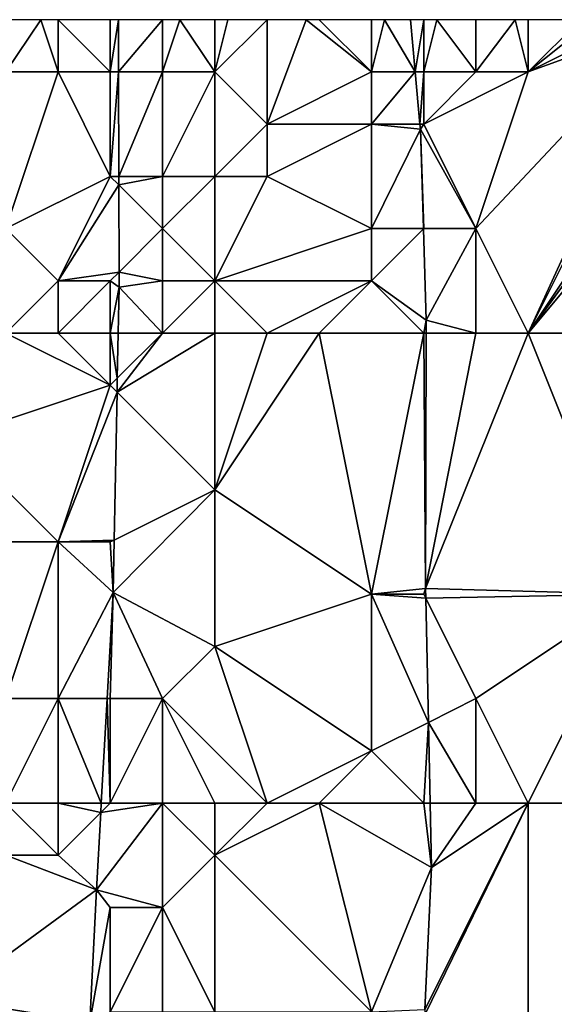
# Model space of a CAD drawing. Units: metres. Extents: x 74375 to 75000, y 354000 to 354500.
# Drawn here: x 74473 to 74484, y 354481 to 354500 of the extents above; entities that cross this region are included whole.
import ezdxf

# ---------------------------------------------------------------- set-up
doc = ezdxf.new("R2010")
doc.units = ezdxf.units.M
doc.layers.add('Terrain', color=15, linetype='Continuous')

msp = doc.modelspace()

# ---------------------------------------------------------------- linework, layer by layer
at = {"layer": 'Terrain'}
for points in [[(74474, 354499, 251.36), (74473.667, 354500, 251.307), (74473, 354499, 251.24), (74474, 354499, 251.36)], [(74473, 354499, 251.24), (74473.667, 354500, 251.307), (74473, 354500, 251.3), (74473, 354499, 251.24)], [(74474, 354499, 251.36), (74474, 354500, 251.31), (74473.667, 354500, 251.307), (74474, 354499, 251.36)], [(74475, 354499, 251.52), (74475, 354500, 251.5), (74474, 354500, 251.31), (74475, 354499, 251.52)], [(74475, 354499, 251.52), (74474, 354500, 251.31), (74474, 354499, 251.36), (74475, 354499, 251.52)], [(74475, 354499, 251.52), (74475.158, 354499, 251.387), (74475.155, 354500, 251.39), (74475, 354499, 251.52)], [(74475, 354499, 251.52), (74475.155, 354500, 251.39), (74475, 354500, 251.5), (74475, 354499, 251.52)], [(74475.158, 354499, 251.387), (74476, 354500, 252.18), (74475.155, 354500, 251.39), (74475.158, 354499, 251.387)], [(74476, 354499, 252.11), (74476, 354500, 252.18), (74475.158, 354499, 251.387), (74476, 354499, 252.11)], [(74477, 354499, 252.79), (74476.333, 354500, 252.38), (74476, 354499, 252.11), (74477, 354499, 252.79)], [(74476, 354499, 252.11), (74476.333, 354500, 252.38), (74476, 354500, 252.18), (74476, 354499, 252.11)], [(74477, 354499, 252.79), (74477, 354500, 252.78), (74476.333, 354500, 252.38), (74477, 354499, 252.79)], [(74478, 354498, 253.16), (74478, 354500, 253.25), (74477, 354499, 252.79), (74478, 354498, 253.16)], [(74477, 354499, 252.79), (74478, 354500, 253.25), (74477.25, 354500, 252.898), (74477, 354499, 252.79)], [(74477, 354499, 252.79), (74477.25, 354500, 252.898), (74477, 354500, 252.78), (74477, 354499, 252.79)], [(74478, 354498, 253.16), (74480, 354499, 254.06), (74478.75, 354500, 253.61), (74478, 354498, 253.16)], [(74478, 354498, 253.16), (74478.75, 354500, 253.61), (74478, 354500, 253.25), (74478, 354498, 253.16)], [(74480, 354499, 254.06), (74479, 354500, 253.73), (74478.75, 354500, 253.61), (74480, 354499, 254.06)], [(74480, 354499, 254.06), (74480, 354500, 254.12), (74479, 354500, 253.73), (74480, 354499, 254.06)], [(74480, 354499, 254.06), (74480.836, 354499, 254.468), (74480.25, 354500, 254.18), (74480, 354499, 254.06)], [(74480, 354499, 254.06), (74480.25, 354500, 254.18), (74480, 354500, 254.12), (74480, 354499, 254.06)], [(74480.836, 354499, 254.468), (74480.744, 354500, 254.459), (74480.25, 354500, 254.18), (74480.836, 354499, 254.468)], [(74480.836, 354499, 254.468), (74481, 354500, 254.36), (74480.744, 354500, 254.459), (74480.836, 354499, 254.468)], [(74481, 354499, 254.35), (74481, 354500, 254.36), (74480.836, 354499, 254.468), (74481, 354499, 254.35)], [(74482, 354499, 254.51), (74481.25, 354500, 254.4), (74481, 354499, 254.35), (74482, 354499, 254.51)], [(74481, 354499, 254.35), (74481.25, 354500, 254.4), (74481, 354500, 254.36), (74481, 354499, 254.35)], [(74482, 354499, 254.51), (74482, 354500, 254.52), (74481.25, 354500, 254.4), (74482, 354499, 254.51)], [(74483, 354494, 254.59), (74485.75, 354500, 254.64), (74482, 354496, 254.5), (74483, 354494, 254.59)], [(74482, 354496, 254.5), (74485.75, 354500, 254.64), (74483, 354499, 254.59), (74482, 354496, 254.5)], [(74483, 354499, 254.59), (74482.75, 354500, 254.572), (74482, 354499, 254.51), (74483, 354499, 254.59)], [(74482, 354499, 254.51), (74482.75, 354500, 254.572), (74482, 354500, 254.52), (74482, 354499, 254.51)], [(74483, 354499, 254.59), (74483, 354500, 254.59), (74482.75, 354500, 254.572), (74483, 354499, 254.59)], [(74483, 354494, 254.59), (74488, 354500, 254.64), (74487.375, 354500, 254.64), (74483, 354494, 254.59)], [(74483, 354494, 254.59), (74487.375, 354500, 254.64), (74487, 354500, 254.64), (74483, 354494, 254.59)], [(74483, 354494, 254.59), (74487, 354500, 254.64), (74486, 354500, 254.64), (74483, 354494, 254.59)], [(74483, 354494, 254.59), (74486, 354500, 254.64), (74485.75, 354500, 254.64), (74483, 354494, 254.59)], [(74483, 354494, 254.59), (74494, 354494, 254.68), (74488, 354500, 254.64), (74483, 354494, 254.59)], [(74483, 354499, 254.59), (74485.75, 354500, 254.64), (74485, 354500, 254.64), (74483, 354499, 254.59)], [(74483, 354499, 254.59), (74485, 354500, 254.64), (74484.25, 354500, 254.632), (74483, 354499, 254.59)], [(74483, 354499, 254.59), (74484.25, 354500, 254.632), (74484, 354500, 254.63), (74483, 354499, 254.59)], [(74483, 354499, 254.59), (74484, 354500, 254.63), (74483, 354500, 254.59), (74483, 354499, 254.59)], [(74473, 354496, 251.36), (74474, 354499, 251.36), (74473, 354499, 251.24), (74473, 354496, 251.36)], [(74473, 354496, 251.36), (74475, 354497, 251.34), (74474, 354499, 251.36), (74473, 354496, 251.36)], [(74475, 354497, 251.34), (74475, 354499, 251.52), (74474, 354499, 251.36), (74475, 354497, 251.34)], [(74475, 354497, 251.34), (74475.163, 354497, 251.382), (74475.158, 354499, 251.387), (74475, 354497, 251.34)], [(74475, 354497, 251.34), (74475.158, 354499, 251.387), (74475, 354499, 251.52), (74475, 354497, 251.34)], [(74476, 354499, 252.11), (74475.158, 354499, 251.387), (74475.163, 354497, 251.382), (74476, 354499, 252.11)], [(74476, 354497, 251.79), (74476, 354499, 252.11), (74475.163, 354497, 251.382), (74476, 354497, 251.79)], [(74477, 354497, 252.61), (74477, 354499, 252.79), (74476, 354497, 251.79), (74477, 354497, 252.61)], [(74476, 354497, 251.79), (74477, 354499, 252.79), (74476, 354499, 252.11), (74476, 354497, 251.79)], [(74477, 354497, 252.61), (74478, 354498, 253.16), (74477, 354499, 252.79), (74477, 354497, 252.61)], [(74480, 354498, 254.05), (74480, 354499, 254.06), (74478, 354498, 253.16), (74480, 354498, 254.05)], [(74480, 354498, 254.05), (74480.927, 354498, 254.477), (74480.836, 354499, 254.468), (74480, 354498, 254.05)], [(74480, 354498, 254.05), (74480.836, 354499, 254.468), (74480, 354499, 254.06), (74480, 354498, 254.05)], [(74481, 354499, 254.35), (74480.836, 354499, 254.468), (74480.927, 354498, 254.477), (74481, 354499, 254.35)], [(74481, 354498, 254.33), (74481, 354499, 254.35), (74480.927, 354498, 254.477), (74481, 354498, 254.33)], [(74482, 354496, 254.5), (74483, 354499, 254.59), (74481, 354498, 254.33), (74482, 354496, 254.5)], [(74481, 354498, 254.33), (74482, 354499, 254.51), (74481, 354499, 254.35), (74481, 354498, 254.33)], [(74481, 354498, 254.33), (74483, 354499, 254.59), (74482, 354499, 254.51), (74481, 354498, 254.33)], [(74478, 354497, 253.11), (74478, 354498, 253.16), (74477, 354497, 252.61), (74478, 354497, 253.11)], [(74480, 354496, 254), (74480, 354498, 254.05), (74478, 354497, 253.11), (74480, 354496, 254)], [(74478, 354497, 253.11), (74480, 354498, 254.05), (74478, 354498, 253.16), (74478, 354497, 253.11)], [(74480, 354496, 254), (74480.936, 354497.907, 254.478), (74480, 354498, 254.05), (74480, 354496, 254)], [(74480, 354498, 254.05), (74480.936, 354497.907, 254.478), (74480.927, 354498, 254.477), (74480, 354498, 254.05)], [(74480, 354496, 254), (74480.993, 354496, 254.482), (74480.936, 354497.907, 254.478), (74480, 354496, 254)], [(74481, 354498, 254.33), (74480.927, 354498, 254.477), (74480.936, 354497.907, 254.478), (74481, 354498, 254.33)], [(74482, 354496, 254.5), (74481, 354498, 254.33), (74480.936, 354497.907, 254.478), (74482, 354496, 254.5)], [(74482, 354496, 254.5), (74480.936, 354497.907, 254.478), (74481, 354496, 254.32), (74482, 354496, 254.5)], [(74481, 354496, 254.32), (74480.936, 354497.907, 254.478), (74480.993, 354496, 254.482), (74481, 354496, 254.32)], [(74474, 354495, 251.21), (74475, 354497, 251.34), (74473, 354496, 251.36), (74474, 354495, 251.21)], [(74474, 354495, 251.21), (74475.163, 354496.837, 251.382), (74475, 354497, 251.34), (74474, 354495, 251.21)], [(74475, 354497, 251.34), (74475.163, 354496.837, 251.382), (74475.163, 354497, 251.382), (74475, 354497, 251.34)], [(74476, 354496, 251.79), (74476, 354497, 251.79), (74475.163, 354496.837, 251.382), (74476, 354496, 251.79)], [(74476, 354497, 251.79), (74475.163, 354497, 251.382), (74475.163, 354496.837, 251.382), (74476, 354497, 251.79)], [(74477, 354495, 252.57), (74477, 354497, 252.61), (74476, 354496, 251.79), (74477, 354495, 252.57)], [(74476, 354496, 251.79), (74477, 354497, 252.61), (74476, 354497, 251.79), (74476, 354496, 251.79)], [(74477, 354495, 252.57), (74480, 354496, 254), (74478, 354497, 253.11), (74477, 354495, 252.57)], [(74477, 354495, 252.57), (74478, 354497, 253.11), (74477, 354497, 252.61), (74477, 354495, 252.57)], [(74474, 354495, 251.21), (74475.167, 354495.167, 251.378), (74475.163, 354496.837, 251.382), (74474, 354495, 251.21)], [(74476, 354496, 251.79), (74475.163, 354496.837, 251.382), (74475.167, 354495.167, 251.378), (74476, 354496, 251.79)], [(74473, 354494, 251.09), (74474, 354495, 251.21), (74473, 354496, 251.36), (74473, 354494, 251.09)], [(74476, 354495, 251.86), (74476, 354496, 251.79), (74475.167, 354495.167, 251.378), (74476, 354495, 251.86)], [(74477, 354495, 252.57), (74476, 354496, 251.79), (74476, 354495, 251.86), (74477, 354495, 252.57)], [(74480, 354495, 254), (74480, 354496, 254), (74477, 354495, 252.57), (74480, 354495, 254)], [(74480, 354495, 254), (74480.994, 354495.994, 254.482), (74480, 354496, 254), (74480, 354495, 254)], [(74480, 354496, 254), (74480.994, 354495.994, 254.482), (74480.993, 354496, 254.482), (74480, 354496, 254)], [(74480, 354495, 254), (74481.046, 354494.248, 254.486), (74480.994, 354495.994, 254.482), (74480, 354495, 254)], [(74481, 354496, 254.32), (74480.993, 354496, 254.482), (74480.994, 354495.994, 254.482), (74481, 354496, 254.32)], [(74482, 354496, 254.5), (74481, 354496, 254.32), (74480.994, 354495.994, 254.482), (74482, 354496, 254.5)], [(74482, 354496, 254.5), (74480.994, 354495.994, 254.482), (74481.046, 354494.248, 254.486), (74482, 354496, 254.5)], [(74482, 354494, 254.51), (74482, 354496, 254.5), (74481.046, 354494.248, 254.486), (74482, 354494, 254.51)], [(74483, 354494, 254.59), (74482, 354496, 254.5), (74482, 354494, 254.51), (74483, 354494, 254.59)], [(74475, 354495, 251.48), (74475.167, 354495.167, 251.378), (74474, 354495, 251.21), (74475, 354495, 251.48)], [(74475, 354495, 251.48), (74475.168, 354494.878, 251.377), (74475.167, 354495.167, 251.378), (74475, 354495, 251.48)], [(74476, 354495, 251.86), (74475.167, 354495.167, 251.378), (74475.168, 354494.878, 251.377), (74476, 354495, 251.86)], [(74474, 354494, 251.15), (74474, 354495, 251.21), (74473, 354494, 251.09), (74474, 354494, 251.15)], [(74475, 354494, 251.38), (74475, 354495, 251.48), (74474, 354494, 251.15), (74475, 354494, 251.38)], [(74474, 354494, 251.15), (74475, 354495, 251.48), (74474, 354495, 251.21), (74474, 354494, 251.15)], [(74475, 354494, 251.38), (74475.168, 354494.878, 251.377), (74475, 354495, 251.48), (74475, 354494, 251.38)], [(74475, 354494, 251.38), (74475.151, 354494, 251.367), (74475.168, 354494.878, 251.377), (74475, 354494, 251.38)], [(74476, 354494, 251.8), (74475.168, 354494.878, 251.377), (74475.151, 354494, 251.367), (74476, 354494, 251.8)], [(74476, 354494, 251.8), (74476, 354495, 251.86), (74475.168, 354494.878, 251.377), (74476, 354494, 251.8)], [(74477, 354494, 252.51), (74477, 354495, 252.57), (74476, 354494, 251.8), (74477, 354494, 252.51)], [(74476, 354494, 251.8), (74477, 354495, 252.57), (74476, 354495, 251.86), (74476, 354494, 251.8)], [(74478, 354494, 252.97), (74477, 354495, 252.57), (74477, 354494, 252.51), (74478, 354494, 252.97)], [(74478, 354494, 252.97), (74480, 354495, 254), (74477, 354495, 252.57), (74478, 354494, 252.97)], [(74479, 354494, 253.5), (74480, 354495, 254), (74478, 354494, 252.97), (74479, 354494, 253.5)], [(74481, 354494, 254.32), (74480, 354495, 254), (74479, 354494, 253.5), (74481, 354494, 254.32)], [(74481, 354494, 254.32), (74481.046, 354494.248, 254.486), (74480, 354495, 254), (74481, 354494, 254.32)], [(74481, 354494, 254.32), (74481.045, 354494, 254.484), (74481.046, 354494.248, 254.486), (74481, 354494, 254.32)], [(74482, 354494, 254.51), (74481.046, 354494.248, 254.486), (74481.045, 354494, 254.484), (74482, 354494, 254.51)], [(74473, 354494, 251.09), (74472, 354492, 251.33), (74475, 354493, 251.17), (74473, 354494, 251.09)], [(74474, 354494, 251.15), (74473, 354494, 251.09), (74475, 354493, 251.17), (74474, 354494, 251.15)], [(74475, 354494, 251.38), (74474, 354494, 251.15), (74475, 354493, 251.17), (74475, 354494, 251.38)], [(74475, 354494, 251.38), (74475, 354493, 251.17), (74475.134, 354493.134, 251.356), (74475, 354494, 251.38)], [(74475, 354494, 251.38), (74475.134, 354493.134, 251.356), (74475.151, 354494, 251.367), (74475, 354494, 251.38)], [(74477, 354494, 252.51), (74476, 354494, 251.8), (74475.129, 354492.871, 251.353), (74477, 354494, 252.51)], [(74477, 354494, 252.51), (74475.129, 354492.871, 251.353), (74477, 354491, 252.68), (74477, 354494, 252.51)], [(74476, 354494, 251.8), (74475.134, 354493.134, 251.356), (74475.129, 354492.871, 251.353), (74476, 354494, 251.8)], [(74476, 354494, 251.8), (74475.151, 354494, 251.367), (74475.134, 354493.134, 251.356), (74476, 354494, 251.8)], [(74479, 354494, 253.5), (74478, 354494, 252.97), (74477, 354491, 252.68), (74479, 354494, 253.5)], [(74479, 354494, 253.5), (74477, 354491, 252.68), (74480, 354489, 253.96), (74479, 354494, 253.5)], [(74478, 354494, 252.97), (74477, 354494, 252.51), (74477, 354491, 252.68), (74478, 354494, 252.97)], [(74481, 354494, 254.32), (74479, 354494, 253.5), (74480, 354489, 253.96), (74481, 354494, 254.32)], [(74481, 354494, 254.32), (74480, 354489, 253.96), (74481.035, 354489.108, 254.45), (74481, 354494, 254.32)], [(74481, 354494, 254.32), (74481.035, 354489.108, 254.45), (74481.045, 354494, 254.484), (74481, 354494, 254.32)], [(74483, 354494, 254.59), (74482, 354494, 254.51), (74481.035, 354489.108, 254.45), (74483, 354494, 254.59)], [(74483, 354494, 254.59), (74481.035, 354489.108, 254.45), (74485, 354489, 254.62), (74483, 354494, 254.59)], [(74482, 354494, 254.51), (74481.045, 354494, 254.484), (74481.035, 354489.108, 254.45), (74482, 354494, 254.51)], [(74483, 354494, 254.59), (74485, 354489, 254.62), (74494, 354494, 254.68), (74483, 354494, 254.59)], [(74474, 354490, 251.09), (74475, 354493, 251.17), (74472, 354492, 251.33), (74474, 354490, 251.09)], [(74474, 354490, 251.09), (74475.129, 354492.871, 251.353), (74475, 354493, 251.17), (74474, 354490, 251.09)], [(74475.134, 354493.134, 251.356), (74475, 354493, 251.17), (74475.129, 354492.871, 251.353), (74475.134, 354493.134, 251.356)], [(74474, 354490, 251.09), (74475.073, 354490.036, 251.32), (74475.129, 354492.871, 251.353), (74474, 354490, 251.09)], [(74477, 354491, 252.68), (74475.129, 354492.871, 251.353), (74475.073, 354490.036, 251.32), (74477, 354491, 252.68)], [(74474, 354490, 251.09), (74472, 354492, 251.33), (74473, 354490, 251.12), (74474, 354490, 251.09)], [(74477, 354488, 252.61), (74477, 354491, 252.68), (74475.053, 354489.033, 251.308), (74477, 354488, 252.61)], [(74477, 354491, 252.68), (74475.073, 354490.036, 251.32), (74475.053, 354489.033, 251.308), (74477, 354491, 252.68)], [(74477, 354488, 252.61), (74480, 354489, 253.96), (74477, 354491, 252.68), (74477, 354488, 252.61)], [(74474, 354487, 251.12), (74474, 354490, 251.09), (74473, 354487, 251.1), (74474, 354487, 251.12)], [(74473, 354487, 251.1), (74474, 354490, 251.09), (74473, 354490, 251.12), (74473, 354487, 251.1)], [(74475, 354490, 251.21), (74475.073, 354490.036, 251.32), (74474, 354490, 251.09), (74475, 354490, 251.21)], [(74474, 354487, 251.12), (74475.053, 354489.033, 251.308), (74474, 354490, 251.09), (74474, 354487, 251.12)], [(74475, 354490, 251.21), (74474, 354490, 251.09), (74475.053, 354489.033, 251.308), (74475, 354490, 251.21)], [(74475, 354490, 251.21), (74475.053, 354489.033, 251.308), (74475.073, 354490.036, 251.32), (74475, 354490, 251.21)], [(74474, 354487, 251.12), (74474.94, 354487, 251.289), (74475.053, 354489.033, 251.308), (74474, 354487, 251.12)], [(74475, 354487, 251.26), (74475.053, 354489.033, 251.308), (74474.94, 354487, 251.289), (74475, 354487, 251.26)], [(74476, 354487, 251.86), (74475.053, 354489.033, 251.308), (74475, 354487, 251.26), (74476, 354487, 251.86)], [(74476, 354487, 251.86), (74477, 354488, 252.61), (74475.053, 354489.033, 251.308), (74476, 354487, 251.86)], [(74480, 354486, 253.96), (74480, 354489, 253.96), (74477, 354488, 252.61), (74480, 354486, 253.96)], [(74481, 354489, 254.28), (74481.035, 354489.108, 254.45), (74480, 354489, 253.96), (74481, 354489, 254.28)], [(74480, 354486, 253.96), (74481.091, 354486.545, 254.446), (74480, 354489, 253.96), (74480, 354486, 253.96)], [(74481, 354489, 254.28), (74480, 354489, 253.96), (74481.039, 354488.922, 254.45), (74481, 354489, 254.28)], [(74480, 354489, 253.96), (74481.091, 354486.545, 254.446), (74481.039, 354488.922, 254.45), (74480, 354489, 253.96)], [(74481, 354489, 254.28), (74481.039, 354488.922, 254.45), (74481.035, 354489.108, 254.45), (74481, 354489, 254.28)], [(74481.039, 354488.922, 254.45), (74485, 354489, 254.62), (74481.035, 354489.108, 254.45), (74481.039, 354488.922, 254.45)], [(74482, 354487, 254.46), (74485, 354489, 254.62), (74481.039, 354488.922, 254.45), (74482, 354487, 254.46)], [(74483, 354485, 254.52), (74485, 354489, 254.62), (74482, 354487, 254.46), (74483, 354485, 254.52)], [(74483, 354485, 254.52), (74494, 354485, 254.72), (74485, 354489, 254.62), (74483, 354485, 254.52)], [(74482, 354487, 254.46), (74481.039, 354488.922, 254.45), (74481.091, 354486.545, 254.446), (74482, 354487, 254.46)], [(74478, 354485, 252.97), (74477, 354488, 252.61), (74476, 354487, 251.86), (74478, 354485, 252.97)], [(74478, 354485, 252.97), (74480, 354486, 253.96), (74477, 354488, 252.61), (74478, 354485, 252.97)], [(74474, 354485, 251.09), (74474, 354487, 251.12), (74473, 354485, 251.11), (74474, 354485, 251.09)], [(74473, 354485, 251.11), (74474, 354487, 251.12), (74473, 354487, 251.1), (74473, 354485, 251.11)], [(74474, 354485, 251.09), (74474.828, 354485, 251.271), (74474, 354487, 251.12), (74474, 354485, 251.09)], [(74474, 354487, 251.12), (74474.828, 354485, 251.271), (74474.94, 354487, 251.289), (74474, 354487, 251.12)], [(74475, 354485, 251.14), (74474.94, 354487, 251.289), (74474.828, 354485, 251.271), (74475, 354485, 251.14)], [(74475, 354485, 251.14), (74475, 354487, 251.26), (74474.94, 354487, 251.289), (74475, 354485, 251.14)], [(74476, 354485, 251.73), (74476, 354487, 251.86), (74475, 354485, 251.14), (74476, 354485, 251.73)], [(74475, 354485, 251.14), (74476, 354487, 251.86), (74475, 354487, 251.26), (74475, 354485, 251.14)], [(74478, 354485, 252.97), (74476, 354487, 251.86), (74477, 354485, 252.49), (74478, 354485, 252.97)], [(74477, 354485, 252.49), (74476, 354487, 251.86), (74476, 354485, 251.73), (74477, 354485, 252.49)], [(74482, 354485, 254.45), (74482, 354487, 254.46), (74481.091, 354486.545, 254.446), (74482, 354485, 254.45)], [(74483, 354485, 254.52), (74482, 354487, 254.46), (74482, 354485, 254.45), (74483, 354485, 254.52)], [(74481, 354485, 254.25), (74481.091, 354486.545, 254.446), (74480, 354486, 253.96), (74481, 354485, 254.25)], [(74481, 354485, 254.25), (74481.124, 354485, 254.444), (74481.091, 354486.545, 254.446), (74481, 354485, 254.25)], [(74482, 354485, 254.45), (74481.091, 354486.545, 254.446), (74481.124, 354485, 254.444), (74482, 354485, 254.45)], [(74479, 354485, 253.43), (74480, 354486, 253.96), (74478, 354485, 252.97), (74479, 354485, 253.43)], [(74481, 354485, 254.25), (74480, 354486, 253.96), (74479, 354485, 253.43), (74481, 354485, 254.25)], [(74474, 354485, 251.09), (74473, 354485, 251.11), (74474, 354484, 251.05), (74474, 354485, 251.09)], [(74473, 354485, 251.11), (74473, 354484, 251.07), (74474, 354484, 251.05), (74473, 354485, 251.11)], [(74474, 354485, 251.09), (74474, 354484, 251.05), (74474.818, 354484.818, 251.27), (74474, 354485, 251.09)], [(74474, 354485, 251.09), (74474.818, 354484.818, 251.27), (74474.828, 354485, 251.271), (74474, 354485, 251.09)], [(74476, 354485, 251.73), (74474.818, 354484.818, 251.27), (74474.736, 354483.339, 251.256), (74476, 354485, 251.73)], [(74476, 354485, 251.73), (74474.736, 354483.339, 251.256), (74476, 354483, 251.95), (74476, 354485, 251.73)], [(74476, 354485, 251.73), (74475, 354485, 251.14), (74474.818, 354484.818, 251.27), (74476, 354485, 251.73)], [(74475, 354485, 251.14), (74474.828, 354485, 251.271), (74474.818, 354484.818, 251.27), (74475, 354485, 251.14)], [(74477, 354485, 252.49), (74476, 354485, 251.73), (74477, 354484, 252.58), (74477, 354485, 252.49)], [(74476, 354485, 251.73), (74476, 354483, 251.95), (74477, 354484, 252.58), (74476, 354485, 251.73)], [(74479, 354485, 253.43), (74478, 354485, 252.97), (74477, 354484, 252.58), (74479, 354485, 253.43)], [(74479, 354485, 253.43), (74477, 354484, 252.58), (74480, 354481, 253.98), (74479, 354485, 253.43)], [(74478, 354485, 252.97), (74477, 354485, 252.49), (74477, 354484, 252.58), (74478, 354485, 252.97)], [(74481, 354485, 254.25), (74479, 354485, 253.43), (74481.151, 354483.769, 254.442), (74481, 354485, 254.25)], [(74479, 354485, 253.43), (74480, 354481, 253.98), (74481.151, 354483.769, 254.442), (74479, 354485, 253.43)], [(74481, 354485, 254.25), (74481.151, 354483.769, 254.442), (74481.124, 354485, 254.444), (74481, 354485, 254.25)], [(74483, 354485, 254.52), (74481.023, 354481.047, 254.42), (74481.019, 354480.944, 254.419), (74483, 354485, 254.52)], [(74483, 354485, 254.52), (74481.019, 354480.944, 254.419), (74483, 354475, 254.47), (74483, 354485, 254.52)], [(74483, 354485, 254.52), (74481.151, 354483.769, 254.442), (74481.023, 354481.047, 254.42), (74483, 354485, 254.52)], [(74482, 354485, 254.45), (74481.124, 354485, 254.444), (74481.151, 354483.769, 254.442), (74482, 354485, 254.45)], [(74483, 354485, 254.52), (74482, 354485, 254.45), (74481.151, 354483.769, 254.442), (74483, 354485, 254.52)], [(74483, 354475, 254.47), (74494, 354475, 254.7), (74494, 354485, 254.72), (74483, 354475, 254.47)], [(74483, 354485, 254.52), (74483, 354475, 254.47), (74494, 354485, 254.72), (74483, 354485, 254.52)], [(74474.818, 354484.818, 251.27), (74474, 354484, 251.05), (74474.736, 354483.339, 251.256), (74474.818, 354484.818, 251.27)], [(74474.736, 354483.339, 251.256), (74473, 354484, 251.07), (74471.876, 354481.247, 250.988), (74474.736, 354483.339, 251.256)], [(74474.736, 354483.339, 251.256), (74474, 354484, 251.05), (74473, 354484, 251.07), (74474.736, 354483.339, 251.256)], [(74477, 354481, 252.69), (74477, 354484, 252.58), (74476, 354483, 251.95), (74477, 354481, 252.69)], [(74480, 354481, 253.98), (74477, 354484, 252.58), (74477, 354481, 252.69), (74480, 354481, 253.98)], [(74480, 354481, 253.98), (74481.023, 354481.047, 254.42), (74481.151, 354483.769, 254.442), (74480, 354481, 253.98)], [(74474.611, 354480.805, 251.171), (74474.736, 354483.339, 251.256), (74471.876, 354481.247, 250.988), (74474.611, 354480.805, 251.171)], [(74475, 354483, 251.2), (74474.736, 354483.339, 251.256), (74474.611, 354480.805, 251.171), (74475, 354483, 251.2)], [(74476, 354483, 251.95), (74474.736, 354483.339, 251.256), (74475, 354483, 251.2), (74476, 354483, 251.95)], [(74475, 354481, 251.27), (74475, 354483, 251.2), (74474.611, 354480.805, 251.171), (74475, 354481, 251.27)], [(74476, 354481, 251.96), (74476, 354483, 251.95), (74475, 354481, 251.27), (74476, 354481, 251.96)], [(74475, 354481, 251.27), (74476, 354483, 251.95), (74475, 354483, 251.2), (74475, 354481, 251.27)], [(74477, 354481, 252.69), (74476, 354483, 251.95), (74476, 354481, 251.96), (74477, 354481, 252.69)], [(74474.611, 354480.805, 251.171), (74471.876, 354481.247, 250.988), (74472, 354481, 251.14), (74474.611, 354480.805, 251.171)]]:
    msp.add_3dface(points, dxfattribs=at)

doc.saveas('drawing.dxf')
